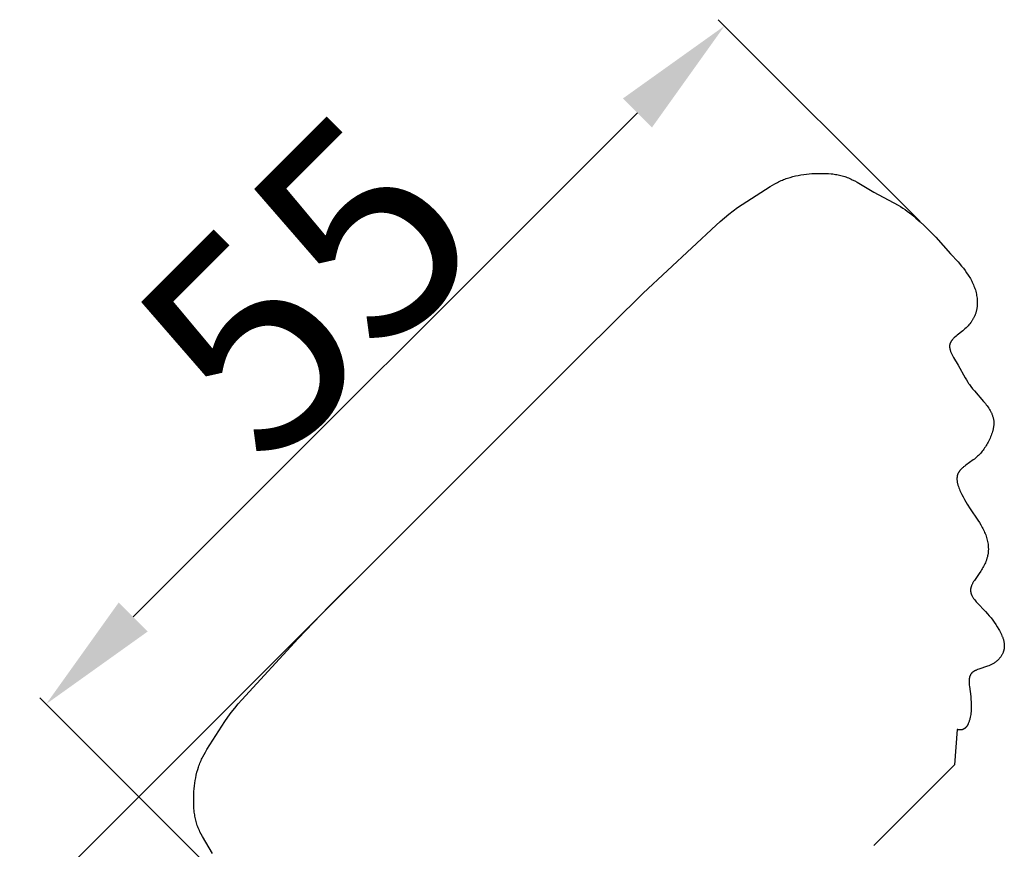
# Model space of a CAD drawing. Units: millimetres. Extents: x 0 to 1112, y 0 to 960.
# Drawn here: x 198 to 254, y 717 to 764 of the extents above; entities that cross this region are included whole.
import ezdxf

# ---------------------------------------------------------------- set-up
doc = ezdxf.new("R2010")
doc.units = ezdxf.units.MM
doc.header["$MEASUREMENT"] = 0
doc.layers.add('Default', color=7, linetype='Continuous')
doc.styles.add('Arial', font='arial.ttf')
doc.dimstyles.new('Dimension Style 01', dxfattribs={"dimtxt": 12, "dimasz": 7, "dimexe": 0.5, "dimexo": 0.5, "dimgap": 0.25, "dimtad": 1, "dimtoh": 1, "dimdec": 0, "dimzin": 1, "dimdsep": 46, "dimtxsty": 'Arial', "dimcen": 0.5, "dimazin": 0, "dimtfac": 1, "dimtdec": 4, "dimtix": 1, "dimtmove": 1, "dimatfit": 3, "dimfxl": 1, "dimtolj": 1, "dimtzin": 1, "dimarcsym": 0})

# ---------------------------------------------------------------- blocks, each defined once
blk = doc.blocks.new('*D37')
at = {"layer": 'Default', "color": 0, "lineweight": -2, "transparency": 16777216}
for p, q in [((223.58, 738.524), (195.937, 710.881)), ((245.634, 716.029), (218.211, 688.607)), ((201.24, 706.285), (213.615, 693.91))]:
    blk.add_line(p, q, dxfattribs=at)
at = {"layer": 'Default', "color": 0, "transparency": 16777216}
for points in [[(202.065, 707.11), (200.415, 705.46), (196.29, 711.235)], [(214.44, 694.735), (212.79, 693.085), (218.565, 688.96)]]:
    blk.add_solid(points, dxfattribs=at)
at = {"layer": 'Defpoints', "color": 0, "transparency": 16777216}
for p in [(223.933, 738.877), (245.987, 716.383), (218.565, 688.96)]:
    blk.add_point(p, dxfattribs=at)
at = {"layer": 'Default', "color": 0, "transparency": 16777216, "insert": (211.94, 704.609), "char_height": 12, "attachment_point": 5, "rotation": 315, "style": 'Arial'}
blk.add_mtext('\\A1;32', dxfattribs=at)
blk = doc.blocks.new('*D36')
at = {"layer": 'Default', "color": 0, "lineweight": -2, "transparency": 16777216}
for p, q in [((249.051, 752.324), (237.591, 763.783)), ((204.332, 729.817), (232.995, 758.48)), ((210.488, 713.761), (199.028, 725.22))]:
    blk.add_line(p, q, dxfattribs=at)
at = {"layer": 'Default', "color": 0, "transparency": 16777216}
for points in [[(232.17, 759.305), (233.82, 757.655), (237.945, 763.43)], [(203.507, 730.642), (205.157, 728.992), (199.382, 724.867)]]:
    blk.add_solid(points, dxfattribs=at)
at = {"layer": 'Defpoints', "color": 0, "transparency": 16777216}
for p in [(237.945, 763.43), (249.405, 751.97), (210.842, 713.407)]:
    blk.add_point(p, dxfattribs=at)
at = {"layer": 'Default', "color": 0, "transparency": 16777216, "insert": (214.172, 748.64), "char_height": 12, "attachment_point": 5, "rotation": 45, "style": 'Arial'}
blk.add_mtext('\\A1;55', dxfattribs=at)

msp = doc.modelspace()

# ---------------------------------------------------------------- linework, layer by layer
at = {"layer": 'Default'}
for p, q in [((240.948, 754.527), (241.018, 754.562)), ((241.018, 754.562), (241.089, 754.596)), ((241.089, 754.596), (241.16, 754.629)), ((241.16, 754.629), (241.233, 754.66)), ((241.233, 754.66), (241.305, 754.689)), ((241.305, 754.689), (241.378, 754.718)), ((241.378, 754.718), (241.452, 754.745)), ((241.452, 754.745), (241.526, 754.77)), ((241.526, 754.77), (241.677, 754.817)), ((241.677, 754.817), (241.828, 754.86)), ((241.828, 754.86), (241.981, 754.897)), ((241.981, 754.897), (242.136, 754.93)), ((242.136, 754.93), (242.291, 754.958)), ((242.291, 754.958), (242.447, 754.982)), ((242.447, 754.982), (242.603, 755.001)), ((242.603, 755.001), (242.76, 755.017)), ((242.76, 755.017), (242.917, 755.028)), ((242.917, 755.028), (243.075, 755.037)), ((243.075, 755.037), (243.232, 755.041)), ((243.232, 755.041), (243.39, 755.043)), ((243.39, 755.043), (243.547, 755.041)), ((243.547, 755.041), (243.704, 755.037)), ((243.704, 755.037), (243.861, 755.028)), ((243.861, 755.028), (244.016, 755.016)), ((244.016, 755.016), (244.094, 755.008)), ((244.094, 755.008), (244.171, 754.999)), ((244.171, 754.999), (244.248, 754.988)), ((244.248, 754.988), (244.325, 754.976)), ((244.325, 754.976), (244.401, 754.962)), ((244.401, 754.962), (244.477, 754.946)), ((244.477, 754.946), (244.552, 754.929)), ((244.552, 754.929), (244.627, 754.909)), ((244.627, 754.909), (244.701, 754.888)), ((244.701, 754.888), (244.775, 754.865)), ((244.775, 754.865), (244.848, 754.839)), ((244.848, 754.839), (244.921, 754.812)), ((244.921, 754.812), (244.993, 754.783)), ((244.993, 754.783), (245.064, 754.752)), ((245.064, 754.752), (245.135, 754.719)), ((245.135, 754.719), (245.206, 754.685)), ((245.206, 754.685), (245.346, 754.613)), ((245.346, 754.613), (245.485, 754.538)), ((239.205, 753.45), (240.538, 754.294)), ((240.538, 754.294), (240.673, 754.375)), ((240.673, 754.375), (240.81, 754.453)), ((240.81, 754.453), (240.948, 754.527)), ((245.485, 754.538), (246.436, 753.982)), ((238.943, 753.277), (239.205, 753.45)), ((246.436, 753.982), (247.809, 753.235)), ((238.183, 752.715), (238.431, 752.909)), ((238.431, 752.909), (238.684, 753.097)), ((238.684, 753.097), (238.943, 753.277)), ((247.809, 753.235), (247.944, 753.155)), ((247.944, 753.155), (248.076, 753.071)), ((248.076, 753.071), (248.207, 752.984)), ((248.207, 752.984), (248.335, 752.894)), ((248.335, 752.894), (248.46, 752.799)), ((237.701, 752.308), (237.94, 752.514)), ((237.94, 752.514), (238.183, 752.715)), ((248.46, 752.799), (248.584, 752.702)), ((248.584, 752.702), (248.706, 752.603)), ((248.706, 752.603), (248.826, 752.501)), ((248.826, 752.501), (249.061, 752.292)), ((233.31, 748.24), (237.467, 752.097)), ((237.467, 752.097), (237.701, 752.308)), ((249.061, 752.292), (249.291, 752.078)), ((249.291, 752.078), (249.516, 751.86)), ((249.516, 751.86), (249.737, 751.637)), ((249.737, 751.637), (249.954, 751.41)), ((249.954, 751.41), (250.8, 750.477)), ((250.8, 750.477), (251.221, 750.009)), ((251.221, 750.009), (251.425, 749.769)), ((251.425, 749.769), (251.523, 749.646)), ((251.523, 749.646), (251.618, 749.521)), ((251.618, 749.521), (251.71, 749.393)), ((251.71, 749.393), (251.798, 749.262)), ((251.798, 749.262), (251.84, 749.196)), ((251.84, 749.196), (251.881, 749.129)), ((251.881, 749.129), (251.92, 749.061)), ((251.92, 749.061), (251.958, 748.992)), ((251.958, 748.992), (251.995, 748.922)), ((251.995, 748.922), (252.03, 748.852)), ((252.03, 748.852), (252.063, 748.781)), ((252.063, 748.781), (252.095, 748.708)), ((252.095, 748.708), (252.125, 748.636)), ((252.125, 748.636), (252.153, 748.562)), ((252.153, 748.562), (252.179, 748.487)), ((252.179, 748.487), (252.203, 748.411)), ((252.203, 748.411), (252.225, 748.335)), ((229.904, 744.848), (233.31, 748.24)), ((252.225, 748.335), (252.245, 748.258)), ((252.245, 748.258), (252.262, 748.18)), ((252.262, 748.18), (252.277, 748.102)), ((252.277, 748.102), (252.29, 748.023)), ((252.29, 748.023), (252.3, 747.944)), ((252.3, 747.944), (252.308, 747.865)), ((252.308, 747.865), (252.313, 747.786)), ((252.276, 747.281), (252.268, 747.243)), ((252.283, 747.319), (252.276, 747.281)), ((252.29, 747.357), (252.283, 747.319)), ((252.296, 747.395), (252.29, 747.357)), ((252.301, 747.433), (252.296, 747.395)), ((252.305, 747.472), (252.301, 747.433)), ((252.308, 747.511), (252.305, 747.472)), ((252.311, 747.55), (252.308, 747.511)), ((252.313, 747.589), (252.311, 747.55)), ((252.313, 747.786), (252.315, 747.707)), ((252.315, 747.628), (252.313, 747.589)), ((252.315, 747.707), (252.315, 747.667)), ((252.315, 747.667), (252.315, 747.628)), ((252.049, 746.716), (252.029, 746.683)), ((252.069, 746.749), (252.049, 746.716)), ((252.088, 746.782), (252.069, 746.749)), ((252.106, 746.816), (252.088, 746.782)), ((252.124, 746.85), (252.106, 746.816)), ((252.141, 746.884), (252.124, 746.85)), ((252.157, 746.919), (252.141, 746.884)), ((252.173, 746.954), (252.157, 746.919)), ((252.187, 746.989), (252.173, 746.954)), ((252.201, 747.024), (252.187, 746.989)), ((252.214, 747.06), (252.201, 747.024)), ((252.227, 747.096), (252.214, 747.06)), ((252.238, 747.133), (252.227, 747.096)), ((252.249, 747.169), (252.238, 747.133)), ((252.259, 747.206), (252.249, 747.169)), ((252.268, 747.243), (252.259, 747.206)), ((251.615, 746.201), (251.553, 746.146)), ((251.675, 746.257), (251.615, 746.201)), ((251.732, 746.314), (251.675, 746.257)), ((251.788, 746.372), (251.732, 746.314)), ((251.841, 746.432), (251.788, 746.372)), ((251.892, 746.493), (251.841, 746.432)), ((251.94, 746.555), (251.892, 746.493)), ((251.963, 746.587), (251.94, 746.555)), ((251.986, 746.618), (251.963, 746.587)), ((252.007, 746.651), (251.986, 746.618)), ((252.029, 746.683), (252.007, 746.651)), ((250.913, 745.603), (250.89, 745.576)), ((250.937, 745.63), (250.913, 745.603)), ((250.963, 745.656), (250.937, 745.63)), ((250.989, 745.682), (250.963, 745.656)), ((251.017, 745.708), (250.989, 745.682)), ((251.045, 745.733), (251.017, 745.708)), ((251.104, 745.785), (251.045, 745.733)), ((251.165, 745.835), (251.104, 745.785)), ((251.49, 746.092), (251.165, 745.835)), ((251.553, 746.146), (251.49, 746.092)), ((250.74, 745.24), (250.739, 745.224)), ((250.739, 745.224), (250.739, 745.208)), ((250.739, 745.208), (250.739, 745.192)), ((250.739, 745.192), (250.739, 745.175)), ((250.739, 745.175), (250.74, 745.159)), ((250.741, 745.256), (250.74, 745.24)), ((250.74, 745.159), (250.742, 745.142)), ((250.743, 745.272), (250.741, 745.256)), ((250.742, 745.142), (250.744, 745.125)), ((250.745, 745.288), (250.743, 745.272)), ((250.744, 745.125), (250.746, 745.108)), ((250.748, 745.303), (250.745, 745.288)), ((250.746, 745.108), (250.749, 745.091)), ((250.751, 745.319), (250.748, 745.303)), ((250.749, 745.091), (250.752, 745.074)), ((250.755, 745.334), (250.751, 745.319)), ((250.752, 745.074), (250.756, 745.057)), ((250.76, 745.349), (250.755, 745.334)), ((250.756, 745.057), (250.76, 745.039)), ((250.765, 745.364), (250.76, 745.349)), ((250.76, 745.039), (250.764, 745.022)), ((250.77, 745.379), (250.765, 745.364)), ((250.776, 745.394), (250.77, 745.379)), ((250.782, 745.409), (250.776, 745.394)), ((250.789, 745.423), (250.782, 745.409)), ((250.796, 745.437), (250.789, 745.423)), ((250.804, 745.452), (250.796, 745.437)), ((250.812, 745.466), (250.804, 745.452)), ((250.82, 745.48), (250.812, 745.466)), ((250.829, 745.494), (250.82, 745.48)), ((250.838, 745.508), (250.829, 745.494)), ((250.848, 745.522), (250.838, 745.508)), ((250.858, 745.536), (250.848, 745.522)), ((250.868, 745.549), (250.858, 745.536)), ((250.879, 745.563), (250.868, 745.549)), ((250.89, 745.576), (250.879, 745.563)), ((217.962, 732.906), (229.904, 744.848)), ((250.764, 745.022), (250.769, 745.004)), ((250.769, 745.004), (250.774, 744.986)), ((250.774, 744.986), (250.786, 744.951)), ((250.786, 744.951), (250.798, 744.915)), ((250.798, 744.915), (250.812, 744.879)), ((250.812, 744.879), (250.827, 744.842)), ((250.827, 744.842), (250.843, 744.806)), ((250.843, 744.806), (250.861, 744.769)), ((250.861, 744.769), (250.879, 744.731)), ((250.879, 744.731), (250.917, 744.657)), ((250.917, 744.657), (250.959, 744.581)), ((250.959, 744.581), (251.23, 744.128)), ((251.23, 744.128), (251.622, 743.424)), ((251.622, 743.424), (251.698, 743.293)), ((251.698, 743.293), (251.777, 743.164)), ((251.777, 743.164), (251.819, 743.101)), ((251.819, 743.101), (251.862, 743.039)), ((251.862, 743.039), (251.906, 742.977)), ((251.906, 742.977), (251.952, 742.916)), ((251.952, 742.916), (252.047, 742.796)), ((252.047, 742.796), (252.147, 742.678)), ((252.147, 742.678), (252.671, 742.079)), ((252.671, 742.079), (252.774, 741.953)), ((252.774, 741.953), (252.823, 741.888)), ((252.823, 741.888), (252.871, 741.823)), ((252.871, 741.823), (252.918, 741.758)), ((252.918, 741.758), (252.962, 741.691)), ((252.962, 741.691), (253.005, 741.624)), ((253.005, 741.624), (253.045, 741.555)), ((253.045, 741.555), (253.064, 741.521)), ((253.064, 741.521), (253.082, 741.486)), ((253.082, 741.486), (253.1, 741.451)), ((253.1, 741.451), (253.117, 741.416)), ((253.117, 741.416), (253.133, 741.381)), ((253.133, 741.381), (253.148, 741.346)), ((253.148, 741.346), (253.162, 741.31)), ((253.162, 741.31), (253.175, 741.274)), ((253.175, 741.274), (253.188, 741.238)), ((253.188, 741.238), (253.199, 741.202)), ((253.199, 741.202), (253.21, 741.165)), ((253.21, 741.165), (253.219, 741.129)), ((253.219, 741.129), (253.227, 741.092)), ((253.226, 740.558), (253.219, 740.519)), ((253.233, 740.597), (253.226, 740.558)), ((253.227, 741.092), (253.235, 741.055)), ((253.239, 740.636), (253.233, 740.597)), ((253.235, 741.055), (253.241, 741.018)), ((253.244, 740.674), (253.239, 740.636)), ((253.241, 741.018), (253.246, 740.98)), ((253.248, 740.713), (253.244, 740.674)), ((253.246, 740.98), (253.249, 740.942)), ((253.251, 740.751), (253.248, 740.713)), ((253.249, 740.942), (253.252, 740.905)), ((253.253, 740.79), (253.251, 740.751)), ((253.252, 740.905), (253.253, 740.866)), ((253.253, 740.866), (253.253, 740.828)), ((253.253, 740.828), (253.253, 740.79)), ((253.071, 740.058), (253.038, 739.983)), ((253.102, 740.134), (253.071, 740.058)), ((253.13, 740.21), (253.102, 740.134)), ((253.157, 740.287), (253.13, 740.21)), ((253.18, 740.364), (253.157, 740.287)), ((253.191, 740.403), (253.18, 740.364)), ((253.201, 740.441), (253.191, 740.403)), ((253.21, 740.48), (253.201, 740.441)), ((253.219, 740.519), (253.21, 740.48)), ((252.773, 739.493), (252.73, 739.428)), ((252.814, 739.559), (252.773, 739.493)), ((252.854, 739.626), (252.814, 739.559)), ((252.893, 739.695), (252.854, 739.626)), ((252.931, 739.765), (252.893, 739.695)), ((252.968, 739.837), (252.931, 739.765)), ((253.004, 739.909), (252.968, 739.837)), ((253.038, 739.983), (253.004, 739.909)), ((252.271, 738.899), (252.21, 738.846)), ((252.33, 738.953), (252.271, 738.899)), ((252.387, 739.008), (252.33, 738.953)), ((252.441, 739.065), (252.387, 739.008)), ((252.494, 739.122), (252.441, 739.065)), ((252.544, 739.181), (252.494, 739.122)), ((252.593, 739.241), (252.544, 739.181)), ((252.64, 739.302), (252.593, 739.241)), ((252.686, 739.364), (252.64, 739.302)), ((252.73, 739.428), (252.686, 739.364)), ((251.507, 738.322), (251.477, 738.296)), ((251.538, 738.347), (251.507, 738.322)), ((251.602, 738.398), (251.538, 738.347)), ((251.668, 738.447), (251.602, 738.398)), ((252.081, 738.743), (251.668, 738.447)), ((252.147, 738.794), (252.081, 738.743)), ((252.21, 738.846), (252.147, 738.794)), ((251.162, 737.773), (251.161, 737.756)), ((251.165, 737.79), (251.162, 737.773)), ((251.167, 737.808), (251.165, 737.79)), ((251.17, 737.824), (251.167, 737.808)), ((251.174, 737.841), (251.17, 737.824)), ((251.178, 737.858), (251.174, 737.841)), ((251.182, 737.875), (251.178, 737.858)), ((251.186, 737.891), (251.182, 737.875)), ((251.191, 737.907), (251.186, 737.891)), ((251.197, 737.923), (251.191, 737.907)), ((251.203, 737.939), (251.197, 737.923)), ((251.209, 737.955), (251.203, 737.939)), ((251.216, 737.971), (251.209, 737.955)), ((251.223, 737.986), (251.216, 737.971)), ((251.231, 738.002), (251.223, 737.986)), ((251.239, 738.017), (251.231, 738.002)), ((251.248, 738.032), (251.239, 738.017)), ((251.257, 738.047), (251.248, 738.032)), ((251.266, 738.062), (251.257, 738.047)), ((251.276, 738.076), (251.266, 738.062)), ((251.286, 738.091), (251.276, 738.076)), ((251.297, 738.105), (251.286, 738.091)), ((251.308, 738.119), (251.297, 738.105)), ((251.319, 738.134), (251.308, 738.119)), ((251.33, 738.148), (251.319, 738.134)), ((251.342, 738.162), (251.33, 738.148)), ((251.367, 738.189), (251.342, 738.162)), ((251.393, 738.216), (251.367, 738.189)), ((251.42, 738.243), (251.393, 738.216)), ((251.448, 738.27), (251.42, 738.243)), ((251.477, 738.296), (251.448, 738.27)), ((251.158, 737.721), (251.157, 737.703)), ((251.157, 737.703), (251.157, 737.686)), ((251.157, 737.686), (251.157, 737.668)), ((251.157, 737.668), (251.157, 737.65)), ((251.157, 737.65), (251.158, 737.632)), ((251.159, 737.739), (251.158, 737.721)), ((251.158, 737.632), (251.159, 737.614)), ((251.161, 737.756), (251.159, 737.739)), ((251.159, 737.614), (251.162, 737.577)), ((251.162, 737.577), (251.166, 737.541)), ((251.166, 737.541), (251.171, 737.504)), ((251.171, 737.504), (251.178, 737.466)), ((251.178, 737.466), (251.186, 737.429)), ((251.186, 737.429), (251.194, 737.391)), ((251.194, 737.391), (251.204, 737.353)), ((251.204, 737.353), (251.215, 737.315)), ((251.215, 737.315), (251.226, 737.277)), ((251.226, 737.277), (251.238, 737.239)), ((251.238, 737.239), (251.265, 737.163)), ((251.265, 737.163), (251.295, 737.086)), ((251.295, 737.086), (251.327, 737.01)), ((251.327, 737.01), (251.361, 736.935)), ((251.361, 736.935), (251.433, 736.786)), ((251.433, 736.786), (251.508, 736.642)), ((251.508, 736.642), (251.585, 736.501)), ((251.585, 736.501), (251.665, 736.365)), ((251.665, 736.365), (251.747, 736.231)), ((251.747, 736.231), (251.915, 735.969)), ((251.915, 735.969), (252.352, 735.319)), ((252.352, 735.319), (252.437, 735.186)), ((252.437, 735.186), (252.519, 735.05)), ((252.519, 735.05), (252.596, 734.912)), ((252.596, 734.912), (252.632, 734.843)), ((252.632, 734.843), (252.667, 734.772)), ((252.667, 734.772), (252.701, 734.7)), ((252.701, 734.7), (252.733, 734.628)), ((252.733, 734.628), (252.763, 734.555)), ((252.763, 734.555), (252.791, 734.481)), ((252.791, 734.481), (252.816, 734.406)), ((252.816, 734.406), (252.84, 734.331)), ((252.84, 734.331), (252.862, 734.255)), ((252.862, 734.255), (252.881, 734.179)), ((252.881, 734.179), (252.898, 734.102)), ((252.898, 734.102), (252.912, 734.026)), ((252.912, 734.026), (252.923, 733.949)), ((252.923, 733.949), (252.928, 733.91)), ((252.928, 733.91), (252.932, 733.872)), ((252.932, 733.872), (252.936, 733.833)), ((252.904, 733.303), (252.896, 733.266)), ((252.911, 733.34), (252.904, 733.303)), ((252.918, 733.377), (252.911, 733.34)), ((252.924, 733.414), (252.918, 733.377)), ((252.929, 733.452), (252.924, 733.414)), ((252.933, 733.49), (252.929, 733.452)), ((252.937, 733.528), (252.933, 733.49)), ((252.936, 733.833), (252.938, 733.795)), ((252.939, 733.565), (252.937, 733.528)), ((252.938, 733.795), (252.94, 733.757)), ((252.941, 733.604), (252.939, 733.565)), ((252.94, 733.757), (252.942, 733.718)), ((252.942, 733.642), (252.941, 733.604)), ((252.942, 733.718), (252.942, 733.68)), ((252.942, 733.68), (252.942, 733.642)), ((215.45, 730.403), (217.962, 732.906)), ((252.708, 732.763), (252.672, 732.693)), ((252.742, 732.833), (252.708, 732.763)), ((252.774, 732.904), (252.742, 732.833)), ((252.804, 732.975), (252.774, 732.904)), ((252.831, 733.047), (252.804, 732.975)), ((252.843, 733.083), (252.831, 733.047)), ((252.855, 733.119), (252.843, 733.083)), ((252.866, 733.156), (252.855, 733.119)), ((252.877, 733.192), (252.866, 733.156)), ((252.887, 733.229), (252.877, 733.192)), ((252.896, 733.266), (252.887, 733.229)), ((252.421, 732.286), (252.148, 731.894)), ((252.51, 732.42), (252.421, 732.286)), ((252.553, 732.488), (252.51, 732.42)), ((252.595, 732.556), (252.553, 732.488)), ((252.634, 732.624), (252.595, 732.556)), ((252.672, 732.693), (252.634, 732.624)), ((251.991, 731.606), (251.978, 731.574)), ((252.004, 731.638), (251.991, 731.606)), ((252.019, 731.67), (252.004, 731.638)), ((252.035, 731.702), (252.019, 731.67)), ((252.051, 731.734), (252.035, 731.702)), ((252.069, 731.766), (252.051, 731.734)), ((252.088, 731.798), (252.069, 731.766)), ((252.107, 731.83), (252.088, 731.798)), ((252.148, 731.894), (252.107, 731.83)), ((251.931, 731.351), (251.93, 731.335)), ((251.93, 731.335), (251.93, 731.319)), ((251.93, 731.319), (251.931, 731.303)), ((251.933, 731.383), (251.931, 731.367)), ((251.931, 731.367), (251.931, 731.351)), ((251.931, 731.303), (251.932, 731.287)), ((251.932, 731.287), (251.933, 731.271)), ((251.934, 731.399), (251.933, 731.383)), ((251.933, 731.271), (251.935, 731.255)), ((251.936, 731.415), (251.934, 731.399)), ((251.935, 731.255), (251.938, 731.239)), ((251.939, 731.431), (251.936, 731.415)), ((251.938, 731.239), (251.94, 731.223)), ((251.942, 731.447), (251.939, 731.431)), ((251.94, 731.223), (251.944, 731.207)), ((251.945, 731.463), (251.942, 731.447)), ((251.944, 731.207), (251.948, 731.191)), ((251.949, 731.479), (251.945, 731.463)), ((251.948, 731.191), (251.952, 731.175)), ((251.953, 731.494), (251.949, 731.479)), ((251.952, 731.175), (251.957, 731.159)), ((251.957, 731.51), (251.953, 731.494)), ((251.962, 731.526), (251.957, 731.51)), ((251.957, 731.159), (251.962, 731.143)), ((251.967, 731.542), (251.962, 731.526)), ((251.962, 731.143), (251.967, 731.127)), ((251.972, 731.558), (251.967, 731.542)), ((251.967, 731.127), (251.973, 731.111)), ((251.978, 731.574), (251.972, 731.558)), ((251.973, 731.111), (251.98, 731.095)), ((251.98, 731.095), (251.986, 731.079)), ((251.986, 731.079), (251.994, 731.063)), ((251.994, 731.063), (252.001, 731.047)), ((252.001, 731.047), (252.009, 731.031)), ((252.009, 731.031), (252.026, 730.998)), ((252.026, 730.998), (252.044, 730.966)), ((252.044, 730.966), (252.064, 730.934)), ((252.064, 730.934), (252.085, 730.902)), ((252.085, 730.902), (252.107, 730.87)), ((252.107, 730.87), (252.13, 730.838)), ((252.13, 730.838), (252.154, 730.806)), ((252.154, 730.806), (252.205, 730.742)), ((252.205, 730.742), (252.258, 730.678)), ((252.258, 730.678), (252.315, 730.615)), ((252.315, 730.615), (252.787, 730.119)), ((213.705, 728.584), (215.45, 730.403)), ((252.787, 730.119), (252.894, 729.999)), ((252.894, 729.999), (252.997, 729.879)), ((252.997, 729.879), (253.095, 729.759)), ((253.095, 729.759), (253.189, 729.637)), ((253.189, 729.637), (253.279, 729.512)), ((253.279, 729.512), (253.366, 729.384)), ((253.366, 729.384), (253.451, 729.251)), ((253.451, 729.251), (253.534, 729.113)), ((253.534, 729.113), (253.574, 729.043)), ((253.574, 729.043), (253.613, 728.971)), ((253.613, 728.971), (253.65, 728.899)), ((253.65, 728.899), (253.684, 728.826)), ((253.684, 728.826), (253.717, 728.752)), ((210.503, 725.109), (213.705, 728.584)), ((253.717, 728.752), (253.732, 728.715)), ((253.732, 728.715), (253.746, 728.678)), ((253.746, 728.678), (253.76, 728.641)), ((253.76, 728.641), (253.773, 728.603)), ((253.773, 728.603), (253.785, 728.566)), ((253.785, 728.566), (253.796, 728.528)), ((253.796, 728.528), (253.806, 728.491)), ((253.806, 728.491), (253.816, 728.453)), ((253.816, 728.453), (253.824, 728.416)), ((253.824, 728.416), (253.831, 728.378)), ((253.831, 728.378), (253.837, 728.341)), ((253.837, 728.341), (253.842, 728.303)), ((253.842, 728.303), (253.846, 728.266)), ((253.846, 728.266), (253.849, 728.229)), ((253.728, 727.689), (253.71, 727.656)), ((253.745, 727.723), (253.728, 727.689)), ((253.761, 727.758), (253.745, 727.723)), ((253.776, 727.792), (253.761, 727.758)), ((253.789, 727.827), (253.776, 727.792)), ((253.795, 727.845), (253.789, 727.827)), ((253.801, 727.863), (253.795, 727.845)), ((253.807, 727.881), (253.801, 727.863)), ((253.812, 727.898), (253.807, 727.881)), ((253.817, 727.916), (253.812, 727.898)), ((253.822, 727.934), (253.817, 727.916)), ((253.826, 727.952), (253.822, 727.934)), ((253.83, 727.971), (253.826, 727.952)), ((253.833, 727.989), (253.83, 727.971)), ((253.837, 728.007), (253.833, 727.989)), ((253.839, 728.025), (253.837, 728.007)), ((253.842, 728.044), (253.839, 728.025)), ((253.844, 728.062), (253.842, 728.044)), ((253.846, 728.08), (253.844, 728.062)), ((253.848, 728.099), (253.846, 728.08)), ((253.849, 728.117), (253.848, 728.099)), ((253.849, 728.229), (253.85, 728.191)), ((253.85, 728.154), (253.849, 728.136)), ((253.849, 728.136), (253.849, 728.117)), ((253.85, 728.191), (253.85, 728.173)), ((253.85, 728.173), (253.85, 728.154)), ((253.167, 727.132), (253.13, 727.112)), ((253.204, 727.152), (253.167, 727.132)), ((253.24, 727.174), (253.204, 727.152)), ((253.275, 727.197), (253.24, 727.174)), ((253.309, 727.22), (253.275, 727.197)), ((253.343, 727.244), (253.309, 727.22)), ((253.375, 727.269), (253.343, 727.244)), ((253.407, 727.295), (253.375, 727.269)), ((253.438, 727.322), (253.407, 727.295)), ((253.467, 727.349), (253.438, 727.322)), ((253.496, 727.377), (253.467, 727.349)), ((253.524, 727.405), (253.496, 727.377)), ((253.551, 727.435), (253.524, 727.405)), ((253.577, 727.465), (253.551, 727.435)), ((253.602, 727.495), (253.577, 727.465)), ((253.626, 727.526), (253.602, 727.495)), ((253.648, 727.558), (253.626, 727.526)), ((253.67, 727.59), (253.648, 727.558)), ((253.691, 727.623), (253.67, 727.59)), ((253.71, 727.656), (253.691, 727.623)), ((251.952, 726.567), (251.944, 726.554)), ((251.961, 726.58), (251.952, 726.567)), ((251.971, 726.593), (251.961, 726.58)), ((251.981, 726.605), (251.971, 726.593)), ((251.991, 726.617), (251.981, 726.605)), ((252.002, 726.628), (251.991, 726.617)), ((252.013, 726.639), (252.002, 726.628)), ((252.025, 726.65), (252.013, 726.639)), ((252.037, 726.661), (252.025, 726.65)), ((252.049, 726.671), (252.037, 726.661)), ((252.062, 726.682), (252.049, 726.671)), ((252.076, 726.691), (252.062, 726.682)), ((252.089, 726.701), (252.076, 726.691)), ((252.103, 726.711), (252.089, 726.701)), ((252.118, 726.72), (252.103, 726.711)), ((252.133, 726.729), (252.118, 726.72)), ((252.148, 726.738), (252.133, 726.729)), ((252.163, 726.746), (252.148, 726.738)), ((252.195, 726.763), (252.163, 726.746)), ((252.228, 726.779), (252.195, 726.763)), ((252.262, 726.794), (252.228, 726.779)), ((252.297, 726.809), (252.262, 726.794)), ((252.333, 726.823), (252.297, 726.809)), ((252.408, 726.85), (252.333, 726.823)), ((252.893, 727.01), (252.408, 726.85)), ((252.974, 727.041), (252.893, 727.01)), ((253.013, 727.058), (252.974, 727.041)), ((253.053, 727.075), (253.013, 727.058)), ((253.092, 727.093), (253.053, 727.075)), ((253.13, 727.112), (253.092, 727.093)), ((251.848, 726.205), (251.846, 726.169)), ((251.846, 726.169), (251.846, 726.131)), ((251.846, 726.131), (251.846, 726.094)), ((251.846, 726.094), (251.848, 726.056)), ((251.85, 726.241), (251.848, 726.205)), ((251.848, 726.056), (251.85, 726.017)), ((251.854, 726.276), (251.85, 726.241)), ((251.85, 726.017), (251.855, 725.938)), ((251.856, 726.294), (251.854, 726.276)), ((251.858, 726.311), (251.856, 726.294)), ((251.861, 726.328), (251.858, 726.311)), ((251.864, 726.344), (251.861, 726.328)), ((251.868, 726.361), (251.864, 726.344)), ((251.871, 726.377), (251.868, 726.361)), ((251.875, 726.393), (251.871, 726.377)), ((251.88, 726.409), (251.875, 726.393)), ((251.884, 726.425), (251.88, 726.409)), ((251.889, 726.44), (251.884, 726.425)), ((251.895, 726.455), (251.889, 726.44)), ((251.901, 726.47), (251.895, 726.455)), ((251.907, 726.485), (251.901, 726.47)), ((251.913, 726.499), (251.907, 726.485)), ((251.92, 726.514), (251.913, 726.499)), ((251.928, 726.527), (251.92, 726.514)), ((251.935, 726.541), (251.928, 726.527)), ((251.944, 726.554), (251.935, 726.541)), ((251.855, 725.938), (251.863, 725.858)), ((251.863, 725.858), (251.94, 725.292)), ((210.296, 724.871), (210.503, 725.109)), ((251.94, 725.292), (251.956, 725.135)), ((251.956, 725.135), (251.968, 724.979)), ((251.968, 724.979), (251.972, 724.902)), ((251.972, 724.902), (251.974, 724.824)), ((209.714, 724.126), (209.902, 724.379)), ((209.902, 724.379), (210.096, 724.628)), ((210.096, 724.628), (210.296, 724.871)), ((251.951, 724.354), (251.94, 724.274)), ((251.959, 724.434), (251.951, 724.354)), ((251.966, 724.513), (251.959, 724.434)), ((251.971, 724.591), (251.966, 724.513)), ((251.973, 724.669), (251.971, 724.591)), ((251.974, 724.747), (251.973, 724.669)), ((251.974, 724.824), (251.974, 724.747)), ((209.36, 723.605), (209.534, 723.868)), ((209.534, 723.868), (209.714, 724.126)), ((251.82, 723.792), (251.804, 723.755)), ((251.834, 723.83), (251.82, 723.792)), ((251.848, 723.868), (251.834, 723.83)), ((251.86, 723.907), (251.848, 723.868)), ((251.872, 723.947), (251.86, 723.907)), ((251.883, 723.988), (251.872, 723.947)), ((251.893, 724.028), (251.883, 723.988)), ((251.911, 724.11), (251.893, 724.028)), ((251.927, 724.192), (251.911, 724.11)), ((251.94, 724.274), (251.927, 724.192)), ((208.517, 722.272), (209.36, 723.605)), ((251.179, 723.415), (251.02, 721.415)), ((251.202, 723.409), (251.179, 723.415)), ((251.224, 723.404), (251.202, 723.409)), ((251.247, 723.4), (251.224, 723.404)), ((251.257, 723.398), (251.247, 723.4)), ((251.268, 723.396), (251.257, 723.398)), ((251.279, 723.395), (251.268, 723.396)), ((251.289, 723.394), (251.279, 723.395)), ((251.3, 723.393), (251.289, 723.394)), ((251.31, 723.392), (251.3, 723.393)), ((251.32, 723.392), (251.31, 723.392)), ((251.331, 723.392), (251.32, 723.392)), ((251.341, 723.391), (251.331, 723.392)), ((251.35, 723.391), (251.341, 723.391)), ((251.36, 723.392), (251.35, 723.391)), ((251.37, 723.392), (251.36, 723.392)), ((251.379, 723.393), (251.37, 723.392)), ((251.389, 723.394), (251.379, 723.393)), ((251.398, 723.395), (251.389, 723.394)), ((251.408, 723.396), (251.398, 723.395)), ((251.417, 723.397), (251.408, 723.396)), ((251.426, 723.399), (251.417, 723.397)), ((251.435, 723.401), (251.426, 723.399)), ((251.444, 723.403), (251.435, 723.401)), ((251.452, 723.405), (251.444, 723.403)), ((251.461, 723.407), (251.452, 723.405)), ((251.469, 723.41), (251.461, 723.407)), ((251.478, 723.412), (251.469, 723.41)), ((251.486, 723.415), (251.478, 723.412)), ((251.495, 723.418), (251.486, 723.415)), ((251.503, 723.421), (251.495, 723.418)), ((251.511, 723.424), (251.503, 723.421)), ((251.519, 723.428), (251.511, 723.424)), ((251.527, 723.431), (251.519, 723.428)), ((251.534, 723.435), (251.527, 723.431)), ((251.542, 723.439), (251.534, 723.435)), ((251.55, 723.443), (251.542, 723.439)), ((251.557, 723.447), (251.55, 723.443)), ((251.564, 723.452), (251.557, 723.447)), ((251.572, 723.456), (251.564, 723.452)), ((251.579, 723.461), (251.572, 723.456)), ((251.586, 723.466), (251.579, 723.461)), ((251.593, 723.471), (251.586, 723.466)), ((251.6, 723.476), (251.593, 723.471)), ((251.607, 723.481), (251.6, 723.476)), ((251.614, 723.486), (251.607, 723.481)), ((251.62, 723.492), (251.614, 723.486)), ((251.627, 723.498), (251.62, 723.492)), ((251.633, 723.503), (251.627, 723.498)), ((251.64, 723.509), (251.633, 723.503)), ((251.652, 723.521), (251.64, 723.509)), ((251.665, 723.534), (251.652, 723.521)), ((251.677, 723.547), (251.665, 723.534)), ((251.688, 723.561), (251.677, 723.547)), ((251.7, 723.575), (251.688, 723.561)), ((251.711, 723.589), (251.7, 723.575)), ((251.721, 723.604), (251.711, 723.589)), ((251.732, 723.62), (251.721, 723.604)), ((251.742, 723.635), (251.732, 723.62)), ((251.751, 723.652), (251.742, 723.635)), ((251.761, 723.668), (251.751, 723.652)), ((251.77, 723.685), (251.761, 723.668)), ((251.779, 723.702), (251.77, 723.685)), ((251.788, 723.719), (251.779, 723.702)), ((251.796, 723.737), (251.788, 723.719)), ((251.804, 723.755), (251.796, 723.737)), ((208.358, 722.001), (208.436, 722.137)), ((208.436, 722.137), (208.517, 722.272)), ((208.121, 721.505), (208.151, 721.578)), ((208.151, 721.578), (208.182, 721.65)), ((208.182, 721.65), (208.214, 721.721)), ((208.214, 721.721), (208.248, 721.792)), ((208.248, 721.792), (208.284, 721.862)), ((208.284, 721.862), (208.358, 722.001)), ((207.913, 720.829), (207.951, 720.982)), ((207.951, 720.982), (207.993, 721.134)), ((207.993, 721.134), (208.04, 721.284)), ((208.04, 721.284), (208.066, 721.358)), ((208.066, 721.358), (208.093, 721.432)), ((208.093, 721.432), (208.121, 721.505)), ((251.02, 721.415), (246.428, 716.823)), ((207.829, 720.364), (207.853, 720.52)), ((207.853, 720.52), (207.881, 720.675)), ((207.881, 720.675), (207.913, 720.829)), ((207.774, 719.736), (207.782, 719.893)), ((207.782, 719.893), (207.794, 720.05)), ((207.794, 720.05), (207.809, 720.207)), ((207.809, 720.207), (207.829, 720.364)), ((207.768, 719.421), (207.769, 719.578)), ((207.769, 719.263), (207.768, 719.421)), ((207.769, 719.578), (207.774, 719.736)), ((207.774, 719.106), (207.769, 719.263)), ((207.782, 718.95), (207.774, 719.106)), ((207.794, 718.794), (207.782, 718.95)), ((207.802, 718.717), (207.794, 718.794)), ((207.812, 718.639), (207.802, 718.717)), ((207.823, 718.562), (207.812, 718.639)), ((207.835, 718.486), (207.823, 718.562)), ((207.849, 718.41), (207.835, 718.486)), ((207.864, 718.334), (207.849, 718.41)), ((207.882, 718.259), (207.864, 718.334)), ((207.901, 718.184), (207.882, 718.259)), ((207.922, 718.109), (207.901, 718.184)), ((207.946, 718.036), (207.922, 718.109)), ((207.971, 717.962), (207.946, 718.036)), ((207.999, 717.89), (207.971, 717.962)), ((208.028, 717.818), (207.999, 717.89)), ((208.059, 717.746), (208.028, 717.818)), ((208.091, 717.675), (208.059, 717.746)), ((208.125, 717.604), (208.091, 717.675)), ((208.197, 717.464), (208.125, 717.604)), ((208.273, 717.325), (208.197, 717.464)), ((208.828, 716.374), (208.273, 717.325))]:
    msp.add_line(p, q, dxfattribs=at)

# ---------------------------------------------------------------- dimensions: what is measured, and where the dimension line sits
for base, p1, p2, angle, picture, middle in [((237.945, 763.43), (210.842, 713.407), (249.405, 751.97), 45, '*D36', (214.172, 748.64)), ((218.565, 688.96), (223.933, 738.877), (245.987, 716.383), 135, '*D37', (211.94, 704.609))]:
    dim = msp.add_linear_dim(base=base, p1=p1, p2=p2, angle=angle, dimstyle='Dimension Style 01', dxfattribs=at)
    dim.commit()
    dim.dimension.update_dxf_attribs({"geometry": picture, "text_midpoint": middle})

doc.saveas('drawing.dxf')
